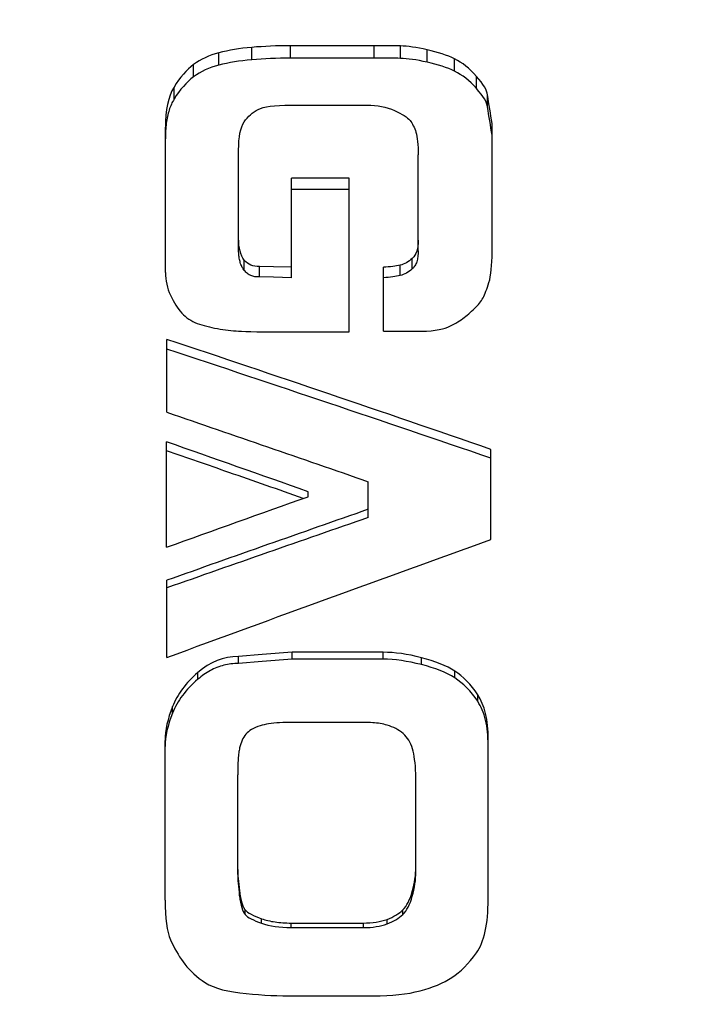
# Model space of a CAD drawing. Units: millimetres. Extents: x 124 to 421, y 43 to 253.
# Drawn here: x 323 to 326, y 149 to 154 of the extents above; entities that cross this region are included whole.
import ezdxf

# ---------------------------------------------------------------- set-up
doc = ezdxf.new("R2010")
doc.units = ezdxf.units.MM
doc.header["$PDSIZE"] = -1
doc.layers.add('7标注层', color=4, linetype='Continuous', lineweight=5)
doc.styles.add('TH-GBD2M', font='calibri.ttf', dxfattribs={"width": 0.8, "height": 2.5})
doc.dimstyles.new('TH-GBD2M', dxfattribs={"dimtxt": 2.5, "dimasz": 4, "dimexe": 2, "dimexo": 0, "dimgap": 1.5, "dimtad": 1, "dimdec": 4, "dimlfac": 0.1, "dimzin": 9, "dimdsep": 46, "dimtxsty": 'TH-GBD2M', "dimcen": 0, "dimclrt": 3, "dimadec": 0, "dimazin": 3, "dimtfac": 1, "dimtdec": 4, "dimtofl": 0, "dimtmove": 0, "dimatfit": 3, "dimfxl": 1, "dimtolj": 1, "dimtzin": 0, "dimarcsym": 0})

# ---------------------------------------------------------------- blocks, each defined once
blk = doc.blocks.new('*D29')
at = {"layer": '7标注层', "color": 0, "lineweight": -2, "transparency": 16777216}
for p, q in [((217.8473, 147.2881), (217.8473, 191.5969)), ((358.5561, 147.2881), (358.5561, 191.5969)), ((221.8473, 189.5969), (354.5561, 189.5969))]:
    blk.add_line(p, q, dxfattribs=at)
at = {"layer": '7标注层', "color": 0, "transparency": 16777216}
for points in [[(221.8473, 190.2636), (221.8473, 188.9302), (217.8473, 189.5969)], [(354.5561, 190.2636), (354.5561, 188.9302), (358.5561, 189.5969)]]:
    blk.add_solid(points, dxfattribs=at)
at = {"layer": 'Defpoints', "color": 0, "transparency": 16777216}
for p in [(358.5561, 189.5969), (217.8473, 147.2881), (358.5561, 147.2881)]:
    blk.add_point(p, dxfattribs=at)
at = {"layer": '7标注层', "color": 3, "transparency": 16777216, "insert": (283.2924, 193.6584), "char_height": 2.5, "attachment_point": 2, "style": 'TH-GBD2M'}
blk.add_mtext('\\A1;281.40', dxfattribs=at)

msp = doc.modelspace()

# ---------------------------------------------------------------- linework, layer by layer
at = {"color": 7, "linetype": 'Continuous', "lineweight": 25}
for p, q in [((324.01746, 154.14448), (324.01746, 154.20681)), ((324.63191, 154.21486), (324.21263, 154.21486)), ((324.21263, 154.15246), (324.21263, 154.21486)), ((324.63191, 154.15246), (324.63191, 154.21486)), ((324.76444, 154.1515), (324.76444, 154.21389)), ((324.89879, 154.13233), (324.89879, 154.19455)), ((323.85237, 154.11736), (323.85237, 154.17944)), ((324.63191, 154.15246), (324.21263, 154.15246)), ((325.03668, 154.0869), (325.03668, 154.14871)), ((323.72527, 154.05874), (323.72527, 154.12029)), ((325.14639, 154.0002), (325.14639, 154.06122)), ((323.62702, 153.94663), (323.62702, 154.00716)), ((325.20177, 153.90807), (325.20177, 153.96825)), ((324.21263, 153.9162), (324.59573, 153.9162)), ((323.58367, 153.07594), (323.58367, 153.80555)), ((325.22469, 153.1794), (325.22469, 153.82402)), ((323.95119, 153.24763), (323.95119, 153.69087)), ((324.85362, 153.23747), (324.85362, 153.66628)), ((324.50663, 153.54939), (324.21626, 153.54939)), ((324.21626, 153.10159), (324.21626, 153.54939)), ((324.50663, 152.77707), (324.50663, 153.54939)), ((324.50663, 153.49299), (324.21626, 153.49299)), ((323.95119, 153.19394), (323.95119, 153.24763)), ((324.85362, 153.18387), (324.85362, 153.23747)), ((324.82403, 153.0934), (324.82403, 153.14618)), ((323.97995, 153.08528), (323.97995, 153.13798)), ((324.05669, 153.05325), (324.05669, 153.10566)), ((324.21626, 153.04921), (324.21626, 153.10159)), ((324.67889, 152.78015), (324.67889, 153.10159)), ((324.76263, 153.05986), (324.76263, 153.11233)), ((324.21271, 152.77707), (324.50663, 152.77707)), ((324.67889, 152.78015), (324.84398, 152.78015)), ((323.59116, 152.37278), (323.59116, 152.73955)), ((323.58918, 151.96127), (323.58918, 152.22416)), ((325.21914, 151.96127), (325.21914, 152.18665)), ((324.60269, 151.88541), (324.60269, 152.02411)), ((323.58918, 151.69493), (323.58918, 151.96127)), ((324.30037, 151.94869), (324.30037, 151.97385)), ((325.21914, 151.7333), (325.21914, 151.96127)), ((324.60269, 151.84399), (324.60269, 151.88541)), ((323.59116, 151.1407), (323.59116, 151.52877)), ((324.67683, 151.167), (324.22094, 151.167)), ((324.22094, 151.13205), (324.22094, 151.167)), ((324.67683, 151.13205), (324.67683, 151.167)), ((323.95021, 151.11113), (323.95021, 151.14588)), ((324.67683, 151.13205), (324.22094, 151.13205)), ((324.86979, 151.10503), (324.86979, 151.13973)), ((323.7466, 151.03154), (323.7466, 151.06557)), ((325.03779, 151.03819), (325.03779, 151.07228)), ((325.15292, 150.92072), (325.15292, 150.95374)), ((323.61896, 150.86125), (323.61896, 150.89374)), ((324.58304, 150.81446), (324.22688, 150.81446)), ((323.58217, 149.92163), (323.58217, 150.72427)), ((325.20517, 149.92509), (325.20517, 150.73105)), ((323.94669, 150.07592), (323.94669, 150.5511)), ((324.84188, 150.08743), (324.84188, 150.55678)), ((323.94669, 150.05081), (323.94669, 150.07592)), ((324.84188, 150.06221), (324.84188, 150.08743)), ((323.95558, 149.94305), (323.95558, 149.96719)), ((324.82406, 149.94077), (324.82406, 149.96488)), ((323.98405, 149.84932), (323.98405, 149.87261)), ((324.06601, 149.80522), (324.06601, 149.82811)), ((324.77656, 149.84872), (324.77656, 149.872)), ((324.215, 149.80617), (324.57828, 149.80617)), ((324.215, 149.78348), (324.215, 149.80617)), ((324.215, 149.78348), (324.57828, 149.78348)), ((324.57828, 149.78348), (324.57828, 149.80617)), ((324.6976, 149.80183), (324.6976, 149.82469)), ((324.20192, 149.44058), (324.62815, 149.44058))]:
    msp.add_line(p, q, dxfattribs=at)
at = {"color": 7, "linetype": 'Continuous', "lineweight": 25, "flags": 128}
for points in [[(324.21626, 153.10159), (324.1269, 153.10387), (324.05669, 153.10566)], [(324.21626, 153.04921), (324.1269, 153.05147), (324.05669, 153.05325)], [(324.22094, 151.167), (324.06933, 151.15517), (323.95021, 151.14588)], [(324.22094, 151.13205), (324.06933, 151.12034), (323.95021, 151.11113)]]:
    msp.add_lwpolyline(points, dxfattribs=at)
at = {"color": 7, "linetype": 'Continuous', "lineweight": 25}
for points in [[(324.01746, 154.20681), (323.95673, 154.2015), (323.9017, 154.19239), (323.85237, 154.17944)], [(324.21263, 154.21486), (324.14383, 154.21483), (324.07877, 154.21215), (324.01746, 154.20681)], [(324.76444, 154.21389), (324.72878, 154.21453), (324.6846, 154.21486), (324.63191, 154.21486)], [(324.89879, 154.19455), (324.84482, 154.2067), (324.80003, 154.21314), (324.76444, 154.21389)], [(325.03668, 154.14871), (324.99874, 154.16702), (324.95277, 154.18229), (324.89879, 154.19455)], [(323.85237, 154.17944), (323.80355, 154.16652), (323.76118, 154.14684), (323.72527, 154.12029)], [(324.01746, 154.14448), (323.95673, 154.13922), (323.9017, 154.13019), (323.85237, 154.11736)], [(324.21263, 154.15246), (324.14383, 154.15243), (324.07877, 154.14977), (324.01746, 154.14448)], [(324.76444, 154.1515), (324.72878, 154.15213), (324.6846, 154.15245), (324.63191, 154.15246)], [(324.89879, 154.13233), (324.84482, 154.14437), (324.80003, 154.15075), (324.76444, 154.1515)], [(325.03668, 154.0869), (324.99874, 154.10505), (324.95277, 154.12018), (324.89879, 154.13233)], [(325.14639, 154.06122), (325.11105, 154.10115), (325.07449, 154.13023), (325.03668, 154.14871)], [(323.72527, 154.12029), (323.68946, 154.09344), (323.65671, 154.05583), (323.62702, 154.00716)], [(323.85237, 154.11736), (323.80355, 154.10455), (323.76118, 154.08505), (323.72527, 154.05874)], [(325.14639, 154.0002), (325.11105, 154.03977), (325.07449, 154.06859), (325.03668, 154.0869)], [(323.72527, 154.05874), (323.68946, 154.03213), (323.65671, 153.99486), (323.62702, 153.94663)], [(325.20177, 153.96825), (325.19981, 153.9903), (325.18135, 154.02136), (325.14639, 154.06122)], [(323.62702, 154.00716), (323.59741, 153.95788), (323.58296, 153.89097), (323.58367, 153.80555)], [(325.20177, 153.90807), (325.19981, 153.92992), (325.18135, 153.9607), (325.14639, 154.0002)], [(325.22469, 153.82402), (325.21705, 153.87238), (325.20941, 153.92046), (325.20177, 153.96825)], [(323.97946, 153.83234), (323.99841, 153.85976), (324.02152, 153.88058), (324.04878, 153.8949)], [(324.04878, 153.8949), (324.07675, 153.90904), (324.13137, 153.91614), (324.21263, 153.9162)], [(324.59573, 153.9162), (324.64783, 153.91608), (324.69401, 153.90723), (324.73428, 153.8896)], [(324.73428, 153.8896), (324.77389, 153.87202), (324.80002, 153.85535), (324.81266, 153.8396)], [(325.22469, 153.76514), (325.21705, 153.81307), (325.20941, 153.86071), (325.20177, 153.90807)], [(324.81266, 153.8396), (324.82463, 153.82389), (324.83447, 153.8041), (324.84217, 153.78017)], [(323.95119, 153.69087), (323.95128, 153.75731), (323.9607, 153.80425), (323.97946, 153.83234)], [(324.84217, 153.78017), (324.84976, 153.75548), (324.85358, 153.71763), (324.85362, 153.66628)], [(323.97995, 153.13798), (323.96089, 153.16186), (323.95131, 153.1985), (323.95119, 153.24763)], [(324.85362, 153.23747), (324.85348, 153.19445), (324.84362, 153.16394), (324.82403, 153.14618)], [(324.82403, 153.14618), (324.80447, 153.12904), (324.78401, 153.11775), (324.76263, 153.11233)], [(325.20903, 153.02543), (325.21941, 153.05977), (325.22463, 153.11127), (325.22469, 153.1794)], [(324.05669, 153.10566), (324.02324, 153.10386), (323.99933, 153.11469), (323.97995, 153.13798)], [(324.76263, 153.11233), (324.74107, 153.10723), (324.71316, 153.10365), (324.67889, 153.10159)], [(324.82403, 153.0934), (324.80447, 153.07642), (324.78401, 153.06523), (324.76263, 153.05986)], [(323.58367, 153.07594), (323.58381, 153.03547), (323.5923, 152.9971), (323.60914, 152.96088)], [(324.76263, 153.05986), (324.74107, 153.05481), (324.71316, 153.05126), (324.67889, 153.04921)], [(325.17952, 152.9484), (325.18876, 152.96631), (325.1986, 152.99202), (325.20903, 153.02543)], [(323.60914, 152.96088), (323.62625, 152.92469), (323.64528, 152.89486), (323.66626, 152.87151)], [(325.13674, 152.89443), (325.15579, 152.91267), (325.17005, 152.93066), (325.17952, 152.9484)], [(325.07707, 152.84392), (325.09754, 152.85927), (325.11743, 152.87612), (325.13674, 152.89443)], [(323.66626, 152.87151), (323.68733, 152.84845), (323.71302, 152.83123), (323.74332, 152.81993)], [(325.00182, 152.80055), (325.03128, 152.81411), (325.05636, 152.82857), (325.07707, 152.84392)], [(323.74332, 152.81993), (323.77385, 152.80881), (323.80768, 152.80008), (323.84478, 152.79375)], [(324.84398, 152.78015), (324.91886, 152.78021), (324.97148, 152.78702), (325.00182, 152.80055)], [(323.84478, 152.79375), (323.8821, 152.78753), (323.91751, 152.78319), (323.95102, 152.78072)], [(323.95102, 152.78072), (323.98577, 152.77829), (324.073, 152.77707), (324.21271, 152.77707)], [(325.21914, 152.18665), (324.67648, 152.37364), (324.13382, 152.55803), (323.59116, 152.73955)], [(325.21914, 152.14252), (324.67648, 152.32782), (324.13382, 152.51056), (323.59116, 152.69043)], [(323.59116, 152.37278), (323.92834, 152.25757), (324.26551, 152.14133), (324.60269, 152.02411)], [(324.30037, 151.97385), (324.06331, 152.05778), (323.82624, 152.14123), (323.58918, 152.22416)], [(323.58918, 151.69493), (323.82624, 151.77999), (324.06331, 151.86458), (324.30037, 151.94869)], [(324.60269, 151.88541), (324.26551, 151.76744), (323.92834, 151.64854), (323.59116, 151.52877)], [(324.60269, 151.84399), (324.26551, 151.72709), (323.92834, 151.60926), (323.59116, 151.49057)], [(323.59116, 151.1407), (324.13382, 151.34047), (324.67648, 151.53812), (325.21914, 151.7333)], [(324.86979, 151.13973), (324.79999, 151.1578), (324.73567, 151.16689), (324.67683, 151.167)], [(323.95021, 151.14588), (323.87505, 151.14488), (323.80718, 151.11819), (323.7466, 151.06557)], [(324.86979, 151.10503), (324.79999, 151.12294), (324.73567, 151.13194), (324.67683, 151.13205)], [(325.03779, 151.07228), (324.99557, 151.09906), (324.93957, 151.12154), (324.86979, 151.13973)], [(323.7466, 151.06557), (323.68626, 151.01276), (323.64372, 150.95551), (323.61896, 150.89374)], [(325.03779, 151.03819), (324.99557, 151.06473), (324.93957, 151.087), (324.86979, 151.10503)], [(325.15292, 150.95374), (325.1181, 151.00583), (325.07972, 151.04529), (325.03779, 151.07228)], [(323.7466, 151.03154), (323.68626, 150.97921), (323.64372, 150.92247), (323.61896, 150.86125)], [(325.15292, 150.92072), (325.1181, 150.97233), (325.07972, 151.01144), (325.03779, 151.03819)], [(325.20517, 150.73105), (325.20505, 150.82708), (325.18763, 150.90117), (325.15292, 150.95374)], [(323.61896, 150.89374), (323.59458, 150.8321), (323.58232, 150.77558), (323.58217, 150.72427)], [(323.61896, 150.86125), (323.59458, 150.80017), (323.58232, 150.74416), (323.58217, 150.69331)], [(324.06007, 150.79814), (324.02672, 150.78722), (324.00257, 150.77295), (323.98762, 150.75531)], [(324.77775, 150.75811), (324.75551, 150.77752), (324.7286, 150.79178), (324.69703, 150.80093)], [(323.98762, 150.75531), (323.97306, 150.7374), (323.96256, 150.71444), (323.95615, 150.68641)], [(324.82468, 150.68248), (324.81537, 150.71329), (324.79973, 150.73849), (324.77775, 150.75811)], [(324.84188, 150.55678), (324.83947, 150.60933), (324.83373, 150.65119), (324.82468, 150.68248)], [(323.94669, 150.07592), (323.94677, 150.05081), (323.94974, 150.01459), (323.95558, 149.96719)], [(324.82406, 149.96488), (324.83583, 150.00744), (324.84177, 150.04829), (324.84188, 150.08743)], [(323.94669, 150.05081), (323.94677, 150.02592), (323.94974, 149.99003), (323.95558, 149.94305)], [(324.82406, 149.94077), (324.83583, 149.98294), (324.84177, 150.02342), (324.84188, 150.06221)], [(323.95558, 149.94305), (323.96154, 149.89609), (323.97103, 149.86481), (323.98405, 149.84932)], [(324.77656, 149.872), (324.79635, 149.8917), (324.81218, 149.92269), (324.82406, 149.96488)], [(324.77656, 149.84872), (324.79635, 149.86825), (324.81218, 149.89895), (324.82406, 149.94077)], [(325.14641, 149.6562), (325.18548, 149.71125), (325.20506, 149.80109), (325.20517, 149.92509)], [(323.58217, 149.92163), (323.58224, 149.83059), (323.59135, 149.76384), (323.6095, 149.72169)], [(323.98405, 149.87261), (323.99762, 149.85754), (324.02494, 149.84271), (324.06601, 149.82811)], [(323.98405, 149.84932), (323.99762, 149.83439), (324.02494, 149.81969), (324.06601, 149.80522)], [(324.6976, 149.82469), (324.73015, 149.83701), (324.75647, 149.85279), (324.77656, 149.872)], [(324.6976, 149.80183), (324.73015, 149.81405), (324.75647, 149.82968), (324.77656, 149.84872)], [(324.06601, 149.80522), (324.10789, 149.79082), (324.15755, 149.78357), (324.215, 149.78348)], [(324.57828, 149.78348), (324.62481, 149.78359), (324.66458, 149.78971), (324.6976, 149.80183)], [(323.6095, 149.72169), (323.62773, 149.68009), (323.6487, 149.64316), (323.67239, 149.61095)], [(325.02291, 149.53251), (325.06614, 149.56067), (325.10731, 149.60193), (325.14641, 149.6562)], [(323.67239, 149.61095), (323.69633, 149.57878), (323.7282, 149.5474), (323.768, 149.51682)], [(324.86323, 149.46561), (324.92634, 149.48232), (324.97956, 149.50462), (325.02291, 149.53251)], [(323.768, 149.51682), (323.80838, 149.48626), (323.87131, 149.46587), (323.95677, 149.45568)], [(323.95677, 149.45568), (324.04283, 149.44566), (324.12455, 149.44063), (324.20192, 149.44058)], [(324.62815, 149.44058), (324.72129, 149.44064), (324.79965, 149.44899), (324.86323, 149.46561)]]:
    msp.add_open_spline(points, degree=3, dxfattribs=at)
for points, knots in [([(323.62702, 153.94663), (323.62228, 153.93807), (323.61245, 153.92035), (323.60174, 153.89129), (323.59327, 153.85943), (323.58745, 153.82457), (323.58398, 153.78674), (323.58378, 153.76045), (323.58367, 153.74684)], [0, 0, 0, 0, 0.1381667, 0.2862861, 0.4456149, 0.6171635, 0.8017417, 1, 1, 1, 1]), ([(323.97995, 153.08528), (323.97631, 153.09043), (323.96861, 153.1013), (323.96091, 153.12041), (323.95524, 153.14228), (323.95182, 153.16716), (323.95141, 153.18469), (323.95119, 153.19394)], [0, 0, 0, 0, 0.1588505, 0.3351322, 0.5324778, 0.7534838, 1, 1, 1, 1]), ([(324.85362, 153.18387), (324.85331, 153.17397), (324.85273, 153.15559), (324.84719, 153.13035), (324.83857, 153.10921), (324.82866, 153.09843), (324.82403, 153.0934)], [0, 0, 0, 0, 0.3104366, 0.5756807, 0.8021342, 1, 1, 1, 1]), ([(324.05669, 153.05325), (324.0489, 153.05323), (324.03401, 153.05319), (324.01281, 153.05909), (323.99429, 153.06989), (323.9849, 153.07997), (323.97995, 153.08528)], [0, 0, 0, 0, 0.25952594, 0.49596766, 0.73431549, 1, 1, 1, 1]), ([(324.27619, 151.94009), (324.1515, 151.98377), (323.92249, 152.06399), (323.69349, 152.14349), (323.58918, 152.1797)], [0, 0, 0, 0, 0.5445127, 1, 1, 1, 1]), ([(323.95021, 151.11113), (323.9378, 151.11052), (323.91319, 151.10931), (323.87706, 151.1021), (323.8422, 151.09092), (323.80871, 151.07534), (323.77637, 151.05572), (323.75666, 151.03971), (323.7466, 151.03154)], [0, 0, 0, 0, 0.1650735, 0.3273501, 0.4894336, 0.6539371, 0.8233619, 1, 1, 1, 1]), ([(325.20517, 150.70003), (325.20461, 150.72252), (325.20355, 150.76505), (325.19364, 150.82462), (325.17828, 150.87682), (325.16109, 150.90659), (325.15292, 150.92072)], [0, 0, 0, 0, 0.2936717, 0.5553443, 0.7889511, 1, 1, 1, 1]), ([(324.22688, 150.81446), (324.20353, 150.81408), (324.16155, 150.8134), (324.10544, 150.80915), (324.07372, 150.80145), (324.06007, 150.79814)], [0, 0, 0, 0, 0.4168006, 0.7491183, 1, 1, 1, 1]), ([(324.69703, 150.80093), (324.68584, 150.80363), (324.66226, 150.80931), (324.62399, 150.81353), (324.59713, 150.81414), (324.58304, 150.81446)], [0, 0, 0, 0, 0.30057655, 0.63293906, 1, 1, 1, 1]), ([(323.95615, 150.68641), (323.95466, 150.67823), (323.95132, 150.65991), (323.94876, 150.62907), (323.94697, 150.59216), (323.94679, 150.56546), (323.94669, 150.5511)], [0, 0, 0, 0, 0.18375803, 0.41126726, 0.68321516, 1, 1, 1, 1]), ([(323.95558, 149.96719), (323.9571, 149.95629), (323.95987, 149.93636), (323.96632, 149.90966), (323.97342, 149.88837), (323.98081, 149.87741), (323.98405, 149.87261)], [0, 0, 0, 0, 0.331458, 0.60645053, 0.82759926, 1, 1, 1, 1]), ([(324.06601, 149.82811), (324.07684, 149.82473), (324.09924, 149.81775), (324.1352, 149.81126), (324.17408, 149.807), (324.20104, 149.80645), (324.215, 149.80617)], [0, 0, 0, 0, 0.2252259, 0.465731, 0.7234615, 1, 1, 1, 1]), ([(324.57828, 149.80617), (324.6001, 149.80677), (324.64073, 149.80789), (324.6796, 149.81937), (324.6976, 149.82469)], [0, 0, 0, 0, 0.536843, 1, 1, 1, 1])]:
    msp.add_open_spline(points, degree=3, knots=knots, dxfattribs=at)

# ---------------------------------------------------------------- dimensions: what is measured, and where the dimension line sits
at = {"layer": '7标注层'}
dim = msp.add_linear_dim(base=(358.55614, 189.59689), p1=(217.84734, 147.28814), p2=(358.55614, 147.28814), text='281.40', dimstyle='TH-GBD2M', dxfattribs=at)
dim.commit()
dim.dimension.update_dxf_attribs({"geometry": '*D29', "text_midpoint": (283.29238, 189.59689), "dimtype": 160})

doc.saveas('drawing.dxf')
